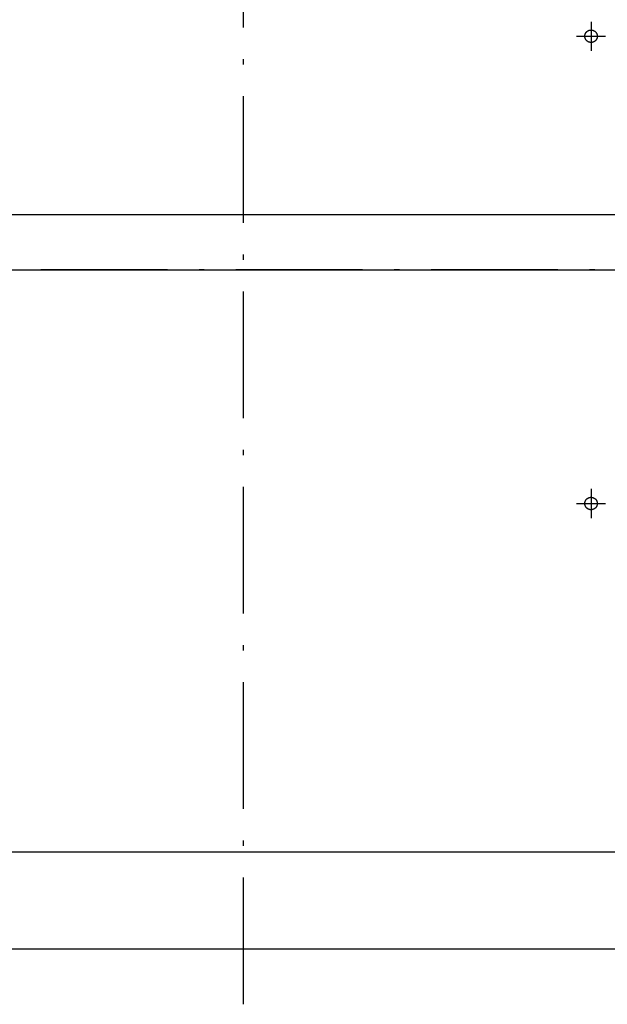
# Model space of a CAD drawing. Extents: x -3213 to 2971, y -4523 to -474.
# Drawn here: x -598 to -386, y -2628 to -2273 of the extents above; entities that cross this region are included whole.
import ezdxf

# ---------------------------------------------------------------- set-up
doc = ezdxf.new("R2010")
doc.units = 0
doc.header["$LTSCALE"] = 15
doc.linetypes.add('ISO-10______', pattern=[4.699, 3.048, -0.762, 0.127, -0.762])
doc.layers.get('0').update_dxf_attribs({"linetype": 'CONTINUOUS'})
doc.layers.add('__', color=7, linetype='CONTINUOUS')
doc.layers.add('OBJECT', color=7, linetype='CONTINUOUS')

# ---------------------------------------------------------------- blocks, each defined once
blk = doc.blocks.new('_W900___________________2D')
at = {"color": 17, "linetype": 'ISO-10______'}
for p, q in [((-581.223, -3598.063), (-581.223, -2963.063)), ((-455.723, -3243.513), (-455.723, -3254.013)), ((-460.973, -3248.763), (-450.473, -3248.763)), ((-256.223, -3333.063), (-906.223, -3333.063)), ((-455.723, -3412.113), (-455.723, -3422.613)), ((-460.973, -3417.363), (-450.473, -3417.363))]:
    blk.add_line(p, q, dxfattribs=at)
at = {"layer": 'OBJECT', "color": 1, "linetype": 'CONTINUOUS'}
for p, q in [((-1011.223, -3313.063), (-151.223, -3313.063)), ((-1031.223, -3333.063), (-131.223, -3333.063)), ((-1031.223, -3543.063), (-131.223, -3543.063)), ((-1031.223, -3578.063), (-131.223, -3578.063))]:
    blk.add_line(p, q, dxfattribs=at)
at = {"layer": 'OBJECT', "color": 17, "linetype": 'CONTINUOUS', "flags": 128}
for points in [[(-453.473, -3248.763), (-453.473, -3248.818), (-453.475, -3248.874), (-453.479, -3248.929), (-453.483, -3248.984), (-453.489, -3249.039), (-453.497, -3249.093), (-453.506, -3249.148), (-453.516, -3249.202), (-453.527, -3249.256), (-453.54, -3249.31), (-453.554, -3249.363), (-453.569, -3249.416), (-453.586, -3249.469), (-453.604, -3249.521), (-453.623, -3249.573), (-453.644, -3249.624), (-453.666, -3249.675), (-453.689, -3249.725), (-453.713, -3249.775), (-453.738, -3249.824), (-453.765, -3249.872), (-453.793, -3249.92), (-453.822, -3249.967), (-453.852, -3250.013), (-453.883, -3250.059), (-453.915, -3250.104), (-453.949, -3250.148), (-453.983, -3250.191), (-454.019, -3250.233), (-454.055, -3250.274), (-454.093, -3250.315), (-454.132, -3250.354), (-454.171, -3250.393), (-454.212, -3250.43), (-454.253, -3250.467), (-454.295, -3250.503), (-454.338, -3250.537), (-454.382, -3250.57), (-454.427, -3250.603), (-454.472, -3250.634), (-454.519, -3250.664), (-454.566, -3250.693), (-454.614, -3250.721), (-454.662, -3250.748), (-454.711, -3250.773), (-454.761, -3250.797), (-454.811, -3250.82), (-454.861, -3250.842), (-454.913, -3250.863), (-454.965, -3250.882), (-455.017, -3250.9), (-455.069, -3250.916), (-455.122, -3250.932), (-455.176, -3250.946), (-455.23, -3250.959), (-455.284, -3250.97), (-455.338, -3250.98), (-455.392, -3250.989), (-455.447, -3250.996), (-455.502, -3251.002), (-455.557, -3251.007), (-455.612, -3251.011), (-455.667, -3251.013), (-455.723, -3251.013), (-455.778, -3251.013), (-455.833, -3251.011), (-455.888, -3251.007), (-455.943, -3251.002), (-455.998, -3250.996), (-456.053, -3250.989), (-456.107, -3250.98), (-456.161, -3250.97), (-456.216, -3250.959), (-456.269, -3250.946), (-456.323, -3250.932), (-456.376, -3250.916), (-456.428, -3250.9), (-456.481, -3250.882), (-456.532, -3250.863), (-456.584, -3250.842), (-456.634, -3250.82), (-456.685, -3250.797), (-456.734, -3250.773), (-456.783, -3250.748), (-456.832, -3250.721), (-456.879, -3250.693), (-456.926, -3250.664), (-456.973, -3250.634), (-457.018, -3250.603), (-457.063, -3250.57), (-457.107, -3250.537), (-457.15, -3250.503), (-457.192, -3250.467), (-457.234, -3250.43), (-457.274, -3250.393), (-457.314, -3250.354), (-457.352, -3250.315), (-457.39, -3250.274), (-457.426, -3250.233), (-457.462, -3250.191), (-457.496, -3250.148), (-457.53, -3250.104), (-457.562, -3250.059), (-457.593, -3250.013), (-457.623, -3249.967), (-457.652, -3249.92), (-457.68, -3249.872), (-457.707, -3249.824), (-457.732, -3249.775), (-457.757, -3249.725), (-457.78, -3249.675), (-457.801, -3249.624), (-457.822, -3249.573), (-457.841, -3249.521), (-457.859, -3249.469), (-457.876, -3249.416), (-457.891, -3249.363), (-457.905, -3249.31), (-457.918, -3249.256), (-457.929, -3249.202), (-457.939, -3249.148), (-457.948, -3249.093), (-457.956, -3249.039), (-457.962, -3248.984), (-457.966, -3248.929), (-457.97, -3248.874), (-457.972, -3248.818), (-457.973, -3248.763), (-457.972, -3248.708), (-457.97, -3248.653), (-457.966, -3248.598), (-457.962, -3248.543), (-457.956, -3248.488), (-457.948, -3248.433), (-457.939, -3248.379), (-457.929, -3248.324), (-457.918, -3248.27), (-457.905, -3248.217), (-457.891, -3248.163), (-457.876, -3248.11), (-457.859, -3248.057), (-457.841, -3248.005), (-457.822, -3247.954), (-457.801, -3247.902), (-457.78, -3247.851), (-457.757, -3247.801), (-457.732, -3247.752), (-457.707, -3247.703), (-457.68, -3247.654), (-457.652, -3247.607), (-457.623, -3247.56), (-457.593, -3247.513), (-457.562, -3247.468), (-457.53, -3247.423), (-457.496, -3247.379), (-457.462, -3247.336), (-457.426, -3247.294), (-457.39, -3247.252), (-457.352, -3247.212), (-457.314, -3247.172), (-457.274, -3247.134), (-457.234, -3247.096), (-457.192, -3247.06), (-457.15, -3247.024), (-457.107, -3246.99), (-457.063, -3246.956), (-457.018, -3246.924), (-456.973, -3246.892), (-456.926, -3246.862), (-456.879, -3246.833), (-456.832, -3246.806), (-456.783, -3246.779), (-456.734, -3246.754), (-456.685, -3246.729), (-456.634, -3246.706), (-456.584, -3246.685), (-456.532, -3246.664), (-456.481, -3246.645), (-456.428, -3246.627), (-456.376, -3246.61), (-456.323, -3246.595), (-456.269, -3246.581), (-456.216, -3246.568), (-456.161, -3246.557), (-456.107, -3246.546), (-456.053, -3246.538), (-455.998, -3246.53), (-455.943, -3246.524), (-455.888, -3246.519), (-455.833, -3246.516), (-455.778, -3246.514), (-455.723, -3246.513), (-455.667, -3246.514), (-455.612, -3246.516), (-455.557, -3246.519), (-455.502, -3246.524), (-455.447, -3246.53), (-455.392, -3246.538), (-455.338, -3246.546), (-455.284, -3246.557), (-455.23, -3246.568), (-455.176, -3246.581), (-455.122, -3246.595), (-455.069, -3246.61), (-455.017, -3246.627), (-454.965, -3246.645), (-454.913, -3246.664), (-454.861, -3246.685), (-454.811, -3246.706), (-454.761, -3246.729), (-454.711, -3246.754), (-454.662, -3246.779), (-454.614, -3246.806), (-454.566, -3246.833), (-454.519, -3246.862), (-454.472, -3246.892), (-454.427, -3246.924), (-454.382, -3246.956), (-454.338, -3246.99), (-454.295, -3247.024), (-454.253, -3247.06), (-454.212, -3247.096), (-454.171, -3247.134), (-454.132, -3247.172), (-454.093, -3247.212), (-454.055, -3247.252), (-454.019, -3247.294), (-453.983, -3247.336), (-453.949, -3247.379), (-453.915, -3247.423), (-453.883, -3247.468), (-453.852, -3247.513), (-453.822, -3247.56), (-453.793, -3247.607), (-453.765, -3247.654), (-453.738, -3247.703), (-453.713, -3247.752), (-453.689, -3247.801), (-453.666, -3247.851), (-453.644, -3247.902), (-453.623, -3247.954), (-453.604, -3248.005), (-453.586, -3248.057), (-453.569, -3248.11), (-453.554, -3248.163), (-453.54, -3248.217), (-453.527, -3248.27), (-453.516, -3248.324), (-453.506, -3248.379), (-453.497, -3248.433), (-453.489, -3248.488), (-453.483, -3248.543), (-453.479, -3248.598), (-453.475, -3248.653), (-453.473, -3248.708)], [(-453.473, -3417.363), (-453.473, -3417.418), (-453.475, -3417.474), (-453.479, -3417.529), (-453.483, -3417.584), (-453.489, -3417.639), (-453.497, -3417.693), (-453.506, -3417.748), (-453.516, -3417.802), (-453.527, -3417.856), (-453.54, -3417.91), (-453.554, -3417.963), (-453.569, -3418.016), (-453.586, -3418.069), (-453.604, -3418.121), (-453.623, -3418.173), (-453.644, -3418.224), (-453.666, -3418.275), (-453.689, -3418.325), (-453.713, -3418.375), (-453.738, -3418.424), (-453.765, -3418.472), (-453.793, -3418.52), (-453.822, -3418.567), (-453.852, -3418.613), (-453.883, -3418.659), (-453.915, -3418.704), (-453.949, -3418.748), (-453.983, -3418.791), (-454.019, -3418.833), (-454.055, -3418.874), (-454.093, -3418.915), (-454.132, -3418.954), (-454.171, -3418.993), (-454.212, -3419.03), (-454.253, -3419.067), (-454.295, -3419.103), (-454.338, -3419.137), (-454.382, -3419.17), (-454.427, -3419.203), (-454.472, -3419.234), (-454.519, -3419.264), (-454.566, -3419.293), (-454.614, -3419.321), (-454.662, -3419.348), (-454.711, -3419.373), (-454.761, -3419.397), (-454.811, -3419.42), (-454.861, -3419.442), (-454.913, -3419.463), (-454.965, -3419.482), (-455.017, -3419.5), (-455.069, -3419.516), (-455.122, -3419.532), (-455.176, -3419.546), (-455.23, -3419.559), (-455.284, -3419.57), (-455.338, -3419.58), (-455.392, -3419.589), (-455.447, -3419.596), (-455.502, -3419.602), (-455.557, -3419.607), (-455.612, -3419.611), (-455.667, -3419.613), (-455.723, -3419.613), (-455.778, -3419.613), (-455.833, -3419.611), (-455.888, -3419.607), (-455.943, -3419.602), (-455.998, -3419.596), (-456.053, -3419.589), (-456.107, -3419.58), (-456.161, -3419.57), (-456.216, -3419.559), (-456.269, -3419.546), (-456.323, -3419.532), (-456.376, -3419.516), (-456.428, -3419.5), (-456.481, -3419.482), (-456.532, -3419.463), (-456.584, -3419.442), (-456.634, -3419.42), (-456.685, -3419.397), (-456.734, -3419.373), (-456.783, -3419.348), (-456.832, -3419.321), (-456.879, -3419.293), (-456.926, -3419.264), (-456.973, -3419.234), (-457.018, -3419.203), (-457.063, -3419.17), (-457.107, -3419.137), (-457.15, -3419.103), (-457.192, -3419.067), (-457.234, -3419.03), (-457.274, -3418.993), (-457.314, -3418.954), (-457.352, -3418.915), (-457.39, -3418.874), (-457.426, -3418.833), (-457.462, -3418.791), (-457.496, -3418.748), (-457.53, -3418.704), (-457.562, -3418.659), (-457.593, -3418.613), (-457.623, -3418.567), (-457.652, -3418.52), (-457.68, -3418.472), (-457.707, -3418.424), (-457.732, -3418.375), (-457.757, -3418.325), (-457.78, -3418.275), (-457.801, -3418.224), (-457.822, -3418.173), (-457.841, -3418.121), (-457.859, -3418.069), (-457.876, -3418.016), (-457.891, -3417.963), (-457.905, -3417.91), (-457.918, -3417.856), (-457.929, -3417.802), (-457.939, -3417.748), (-457.948, -3417.693), (-457.956, -3417.639), (-457.962, -3417.584), (-457.966, -3417.529), (-457.97, -3417.474), (-457.972, -3417.418), (-457.973, -3417.363), (-457.972, -3417.308), (-457.97, -3417.253), (-457.966, -3417.198), (-457.962, -3417.143), (-457.956, -3417.088), (-457.948, -3417.033), (-457.939, -3416.979), (-457.929, -3416.924), (-457.918, -3416.87), (-457.905, -3416.817), (-457.891, -3416.763), (-457.876, -3416.71), (-457.859, -3416.657), (-457.841, -3416.605), (-457.822, -3416.554), (-457.801, -3416.502), (-457.78, -3416.451), (-457.757, -3416.401), (-457.732, -3416.352), (-457.707, -3416.303), (-457.68, -3416.254), (-457.652, -3416.207), (-457.623, -3416.16), (-457.593, -3416.113), (-457.562, -3416.068), (-457.53, -3416.023), (-457.496, -3415.979), (-457.462, -3415.936), (-457.426, -3415.894), (-457.39, -3415.852), (-457.352, -3415.812), (-457.314, -3415.772), (-457.274, -3415.734), (-457.234, -3415.696), (-457.192, -3415.66), (-457.15, -3415.624), (-457.107, -3415.59), (-457.063, -3415.556), (-457.018, -3415.524), (-456.973, -3415.492), (-456.926, -3415.462), (-456.879, -3415.433), (-456.832, -3415.406), (-456.783, -3415.379), (-456.734, -3415.354), (-456.685, -3415.329), (-456.634, -3415.306), (-456.584, -3415.285), (-456.532, -3415.264), (-456.481, -3415.245), (-456.428, -3415.227), (-456.376, -3415.21), (-456.323, -3415.195), (-456.269, -3415.181), (-456.216, -3415.168), (-456.161, -3415.157), (-456.107, -3415.146), (-456.053, -3415.138), (-455.998, -3415.13), (-455.943, -3415.124), (-455.888, -3415.119), (-455.833, -3415.116), (-455.778, -3415.114), (-455.723, -3415.113), (-455.667, -3415.114), (-455.612, -3415.116), (-455.557, -3415.119), (-455.502, -3415.124), (-455.447, -3415.13), (-455.392, -3415.138), (-455.338, -3415.146), (-455.284, -3415.157), (-455.23, -3415.168), (-455.176, -3415.181), (-455.122, -3415.195), (-455.069, -3415.21), (-455.017, -3415.227), (-454.965, -3415.245), (-454.913, -3415.264), (-454.861, -3415.285), (-454.811, -3415.306), (-454.761, -3415.329), (-454.711, -3415.354), (-454.662, -3415.379), (-454.614, -3415.406), (-454.566, -3415.433), (-454.519, -3415.462), (-454.472, -3415.492), (-454.427, -3415.524), (-454.382, -3415.556), (-454.338, -3415.59), (-454.295, -3415.624), (-454.253, -3415.66), (-454.212, -3415.696), (-454.171, -3415.734), (-454.132, -3415.772), (-454.093, -3415.812), (-454.055, -3415.852), (-454.019, -3415.894), (-453.983, -3415.936), (-453.949, -3415.979), (-453.915, -3416.023), (-453.883, -3416.068), (-453.852, -3416.113), (-453.822, -3416.16), (-453.793, -3416.207), (-453.765, -3416.254), (-453.738, -3416.303), (-453.713, -3416.352), (-453.689, -3416.401), (-453.666, -3416.451), (-453.644, -3416.502), (-453.623, -3416.554), (-453.604, -3416.605), (-453.586, -3416.657), (-453.569, -3416.71), (-453.554, -3416.763), (-453.54, -3416.817), (-453.527, -3416.87), (-453.516, -3416.924), (-453.506, -3416.979), (-453.497, -3417.033), (-453.489, -3417.088), (-453.483, -3417.143), (-453.479, -3417.198), (-453.475, -3417.253), (-453.473, -3417.308)]]:
    blk.add_lwpolyline(points, close=True, dxfattribs=at)

msp = doc.modelspace()

# ---------------------------------------------------------------- block references
at = {"layer": '__', "color": 17}
msp.add_blockref('_W900___________________2D', (63.58, 969.59), dxfattribs=at)

doc.saveas('drawing.dxf')
